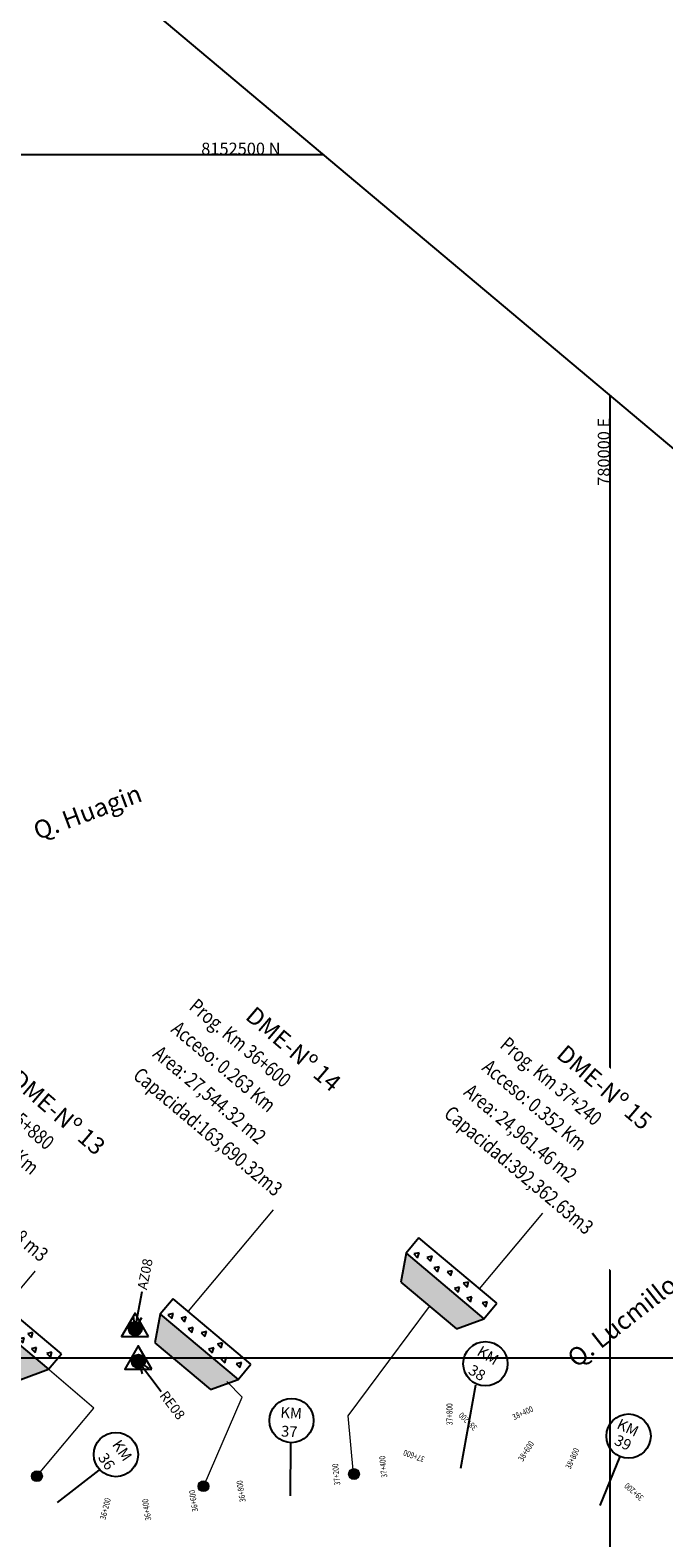
# Model space of a CAD drawing. Units: metres. Extents: x 731516 to 827031, y 8104475 to 8171459.
# Drawn here: x 777590 to 780224, y 8146753 to 8153019 of the extents above; entities that cross this region are included whole.
import ezdxf
from ezdxf.enums import TextEntityAlignment as Align

# ---------------------------------------------------------------- set-up
doc = ezdxf.new("R2010")
doc.units = ezdxf.units.M
doc.set_wipeout_variables(frame=1)
for name, color, linetype in [('1-Kilometraje', 7, 'Continuous'), ('1-Nombres Quebradas', 150, 'Continuous'), ('1-Puntos de georeferenciacion', 170, 'Continuous'), ('1-Simbologia hito', 200, 'Continuous'), ('1-Texto Estacado 01', 50, 'Continuous'), ('1-UBICACION DE DME', 7, 'Continuous'), ('BOTADEROS', 7, 'Continuous'), ('coordenadas', 254, 'Continuous')]:
    doc.layers.add(name, color=color, linetype=linetype)
doc.layers.add('1-ventanas', color=7, linetype='Continuous', plot=False)
doc.styles.add('comic', font='comic.TTF')
doc.styles.add('ROMANS', font='ROMANS', dxfattribs={"height": 50})
doc.styles.add('SIMPLEX', font='simplex.shx')
doc.styles.get("Standard").update_dxf_attribs({"font": 'ARIAL.TTF'})

# ---------------------------------------------------------------- blocks, each defined once
blk = doc.blocks.new('Deposito de Materiales')
at = {"layer": 'BOTADEROS', "linetype": 'Continuous'}
blk.add_hatch(color=9, dxfattribs=at).paths.add_polyline_path([(-69.5, -32.1), (-46.2, -72.9), (70.2, -72.9), (93.6, -32.1)])
for p, q in [((93.6, 0.2), (-69.5, 0.2)), ((-69.5, 0.2), (-69.5, -32.1)), ((93.6, -32.1), (93.6, 0.2)), ((-69.5, -32.1), (93.6, -32.1)), ((-69.5, -32.1), (-46.2, -72.9)), ((70.2, -72.9), (93.6, -32.1)), ((-46.2, -72.9), (70.2, -72.9))]:
    blk.add_line(p, q, dxfattribs=at)
at = {"layer": 'BOTADEROS', "color": 7, "linetype": 'Continuous'}
for p, q in [((-54.2, -17.9), (-59.2, -24.7)), ((-50.8, -25.5), (-54.2, -17.9)), ((-34.7, -8.8), (-39.6, -15.6)), ((-39.6, -15.6), (-31.3, -16.4)), ((-31.3, -16.4), (-34.7, -8.8)), ((-15.2, -14.5), (-20.1, -21.3)), ((-20.1, -21.3), (-11.8, -22.1)), ((-11.8, -22.1), (-15.2, -14.5)), ((5.2, -5.7), (0.2, -12.5)), ((0.2, -12.5), (8.5, -13.2)), ((8.5, -13.2), (5.2, -5.7)), ((31.2, -18.4), (26.3, -25.2)), ((34.6, -26), (31.2, -18.4)), ((36.7, -3.1), (31.7, -9.9)), ((31.7, -9.9), (40.1, -10.6)), ((40.1, -10.6), (36.7, -3.1)), ((56.5, -17.7), (51.5, -24.4)), ((59.9, -25.2), (56.5, -17.7)), ((80.2, -7.8), (75.2, -14.5)), ((75.2, -14.5), (83.6, -15.3)), ((83.6, -15.3), (80.2, -7.8)), ((-59.2, -24.7), (-50.8, -25.5)), ((26.3, -25.2), (34.6, -26)), ((51.5, -24.4), (59.9, -25.2))]:
    blk.add_line(p, q, dxfattribs=at)
blk = doc.blocks.new('ALK')
for points in [[(0, 0), (0, 223.7)], [(0, 0), (-23.4, 71.1)], [(0, 0), (26.5, 72.1)]]:
    blk.add_lwpolyline(points)
blk.add_attdef('ED', (25.8, 236.1), '', height=58.6, rotation=90)
blk = doc.blocks.new('A$C6FCC66CC')
at = {"layer": '1-Simbologia hito'}
h = blk.add_hatch(dxfattribs=at)
h.set_pattern_fill('ANSI31', color=256, scale=0.7, style=0)
h.set_pattern_definition([(45, (-755977.0203, -8155418.35), (-1.5715448212, 1.5715448212), [])])
h.paths.add_polyline_path([(35.1, 39.9, 1), (103.9, 39.9, 1)])
blk.add_lwpolyline([(138.3, 0), (69.2, 119.8), (0, 0)], close=True, dxfattribs=at)
blk.add_circle((69.5, 39.9), 34.4, dxfattribs=at)

msp = doc.modelspace()

# ---------------------------------------------------------------- hatches: boundary and pattern name
at = {"layer": '1-UBICACION DE DME', "lineweight": 0}
for points in [[(778913.5, 8147018.2, 1), (778958.5, 8147018.2, 1)], [(777596.1, 8147009, 1), (777641.1, 8147009, 1)], [(778288, 8146967.4, 1), (778333, 8146967.4, 1)]]:
    msp.add_hatch(color=20, dxfattribs=at).paths.add_polyline_path(points)

# ---------------------------------------------------------------- linework, layer by layer
at = {"layer": '1-Kilometraje'}
for p, q in [((779379.3, 8147042.3), (779442.5, 8147388.9)), ((778672.1, 8146928.1), (778673.5, 8147148.1)), ((779958.7, 8146886.8), (780042.5, 8147090.6)), ((777703.5, 8146900), (777877.5, 8147034.5))]:
    msp.add_line(p, q, dxfattribs=at)
for centre in [(779481.9, 8147476.6), (778676.2, 8147240.2), (780077.1, 8147175.7), (777946.7, 8147099.1)]:
    msp.add_circle(centre, 92, dxfattribs=at)
at = {"layer": '1-UBICACION DE DME', "color": 20, "lineweight": 0}
for points in [[(778248, 8147694.8), (778601.8, 8148116)], [(779457.6, 8147787.8), (779721.3, 8148101.8)], [(777625.9, 8147880), (777488.8, 8147716.7)], [(778933.6, 8147018.7), (778911.9, 8147259.8), (779250.1, 8147714.9)], [(777618.6, 8147009), (777855, 8147292.2), (777670.7, 8147450.1)], [(778309.7, 8146961.8), (778470.8, 8147337.3), (778407.4, 8147402)]]:
    msp.add_lwpolyline(points, dxfattribs=at)
for centre in [(778936, 8147018.2), (777618.6, 8147009), (778310.5, 8146967.4)]:
    msp.add_circle(centre, 22.5, dxfattribs=at)
at = {"layer": 'coordenadas', "color": 8}
for p, q in [((778810.6, 8152500), (773034.2, 8152500)), ((780000, 8142970), (780000, 8151501)), ((784763.9, 8147500), (774606.4, 8147500))]:
    msp.add_line(p, q, dxfattribs=at)

# ---------------------------------------------------------------- block references
at = {"xscale": 0.8099999999976717, "yscale": 0.8100000000558794, "zscale": 0.81}
for p in [(777970.4, 8147590.2), (777983.7, 8147454)]:
    msp.add_blockref('A$C6FCC66CC', p, dxfattribs=at)
at = {"layer": '1-Puntos de georeferenciacion', "color": 170, "xscale": 0.7000000003488923, "yscale": 0.700000000180097, "zscale": 0.7, "rotation": 217.2014101210396}
msp.add_blockref('ALK', (778040, 8147486.3), dxfattribs=at).add_auto_attribs({'ED': 'RE08'})
at = {"layer": '1-UBICACION DE DME', "lineweight": 0, "xscale": 2.592000000053707, "yscale": 2.59200000031808, "zscale": 2.592000000000001, "rotation": 319.9740409833185}
for p in [(779343.7, 8147883.2), (777534.1, 8147673.3), (778321.7, 8147630.6)]:
    msp.add_blockref('Deposito de Materiales', p, dxfattribs=at)

# ---------------------------------------------------------------- texts
at = {"layer": '1-Kilometraje', "linetype": 'Continuous', "lineweight": 0, "style": 'comic'}
for s, rotation, p in [('KM', 328.53023, (779435.8, 8147503.2, -712.5)), ('38', 328.53023, (779399.7, 8147425.8, -2602.5)), ('KM', 356.57347, (778628.1, 8147238.3, -712.5)), ('KM', 334.4474, (780018.1, 8147197.2, -712.5)), ('37', 356.57347, (778630.9, 8147160.4, -2602.5)), ('39', 334.4474, (780007.6, 8147130.4, -2602.5)), ('36', 304.50841, (777858.6, 8147078, -2602.5)), ('KM', 304.50841, (777917.2, 8147132.3, -712.5))]:
    msp.add_text(s, height=45, rotation=rotation, dxfattribs=at).set_placement(p, align=Align.BOTTOM_LEFT)
at = {"layer": '1-Nombres Quebradas', "linetype": 'Continuous', "style": 'ROMANS', "oblique": 10}
for s, rotation, p in [('Q. Huagin', 20.46292, (777621.6, 8149652.1)), ('Q. Lucmillo', 38.13422, (779860.5, 8147456.9))]:
    msp.add_text(s, height=75, rotation=rotation, dxfattribs=at).set_placement(p)
at = {"layer": '1-Texto Estacado 01', "style": 'SIMPLEX', "width": 0.8}
for s, rotation, p in [('37+800', 90.09459, (779345.4, 8147221.3)), ('38+400', 25.31108, (779601.3, 8147241.2)), ('38+200', 135.82051, (779450.5, 8147214)), ('37+600', 160.15938, (779232.1, 8147089.3)), ('38+600', 57.97176, (779637.4, 8147068)), ('38+800', 64.85856, (779835.4, 8147036.3)), ('37+200', 96.10157, (778879.4, 8146972.6)), ('37+400', 96.10157, (779074.6, 8147004.4)), ('36+800', 99.1581, (778486.1, 8146903.4)), ('39+200', 138.90073, (780141.8, 8146923.8)), ('36+200', 76.08813, (777903.8, 8146826.8)), ('36+400', 99.1581, (778093.9, 8146826.9)), ('36+600', 99.1581, (778288.6, 8146863.5))]:
    msp.add_text(s, height=25, rotation=rotation, dxfattribs=at).set_placement(p)
at = {"layer": 'coordenadas', "color": 7, "style": 'ROMANS'}
msp.add_text('8152500 N', height=50, dxfattribs=at).set_placement((778301.2, 8152501))
msp.add_text('780000 E', height=50, rotation=90, dxfattribs=at).set_placement((779999, 8151125.1))

# ---------------------------------------------------------------- wipeouts: each hides what was drawn before it
at = {"color": 252, "lineweight": 0}
msp.add_wipeout([(778625.4, 8146370.6), (779013.7, 8146833), (779734.4, 8146227.7), (779351.8, 8145760.5)], dxfattribs=at).dxf.layer = '1-UBICACION DE DME'

# ---------------------------------------------------------------- next in the draw order: linework, layer by layer
at = {"layer": '1-ventanas'}
msp.add_lwpolyline([(771222.1, 8150342.4), (785841.3, 8138064.1), (790042.7, 8143066.5), (775423.5, 8155344.8)], close=True, dxfattribs=at)

# ---------------------------------------------------------------- next in the draw order: wipeouts: each hides what was drawn before it
at = {"color": 252, "lineweight": 0}
for points in [[(779258.9, 8148490.1), (779671, 8148980.7), (780424, 8148348.3), (780012, 8147857.7)], [(776987.8, 8148385.5), (777399.8, 8148876), (778152.8, 8148243.6), (777740.8, 8147753)]]:
    msp.add_wipeout(points, dxfattribs=at).dxf.layer = '1-UBICACION DE DME'

# ---------------------------------------------------------------- next in the draw order: block references
at = {"layer": '1-Puntos de georeferenciacion', "color": 170, "xscale": 0.6999999997896371, "yscale": 0.6999999999156046, "zscale": 0.7, "rotation": 349.1696984707559}
msp.add_blockref('ALK', (778026.7, 8147622.5), dxfattribs=at).add_auto_attribs({'ED': 'AZ08'})

# ---------------------------------------------------------------- next in the draw order: texts
at = {"layer": '1-UBICACION DE DME', "color": 20, "style": 'SIMPLEX', "width": 0.8}
for s, p in [('Prog. Km 37+240', (779538.4, 8148793.5)), ('Prog. Km 35+880', (777261.8, 8148693.1)), ('Acceso: 0.352 Km', (779463.5, 8148700)), ('Acceso: 0.349 Km', (777186.9, 8148599.7)), ('Area: 24,961.46 m2', (779387.4, 8148597.7)), ('Capacidad:392,362.63m3', (779305.3, 8148507.1)), ('Capacidad:286,331.18 m3', (777028.6, 8148403.6))]:
    msp.add_text(s, height=60.505, rotation=319.98022, dxfattribs=at).set_placement(p)
at = {"layer": '1-UBICACION DE DME', "color": 20, "style": 'comic', "oblique": 0}
for s, p in [('DME-Nº 15', (779772, 8148753.5)), ('DME-Nº 13', (777500.8, 8148648.9))]:
    msp.add_text(s, height=71.45, rotation=319.40236, dxfattribs=at).set_placement(p)

# ---------------------------------------------------------------- next in the draw order: wipeouts: each hides what was drawn before it
at = {"color": 252, "lineweight": 0}
msp.add_wipeout([(777966.8, 8148649.3), (778378.8, 8149139.8), (779131.8, 8148507.4), (778719.8, 8148016.8)], dxfattribs=at).dxf.layer = '1-UBICACION DE DME'

# ---------------------------------------------------------------- next in the draw order: texts
at = {"layer": '1-UBICACION DE DME', "color": 20, "style": 'SIMPLEX', "width": 0.8}
for s, p in [('Prog. Km 36+600', (778246.3, 8148952.6)), ('Acceso: 0.263 Km', (778171.3, 8148859.2)), ('Area: 27,544.32 m2', (778095.3, 8148756.8)), ('Capacidad:163,690.32m3', (778013.1, 8148666.3))]:
    msp.add_text(s, height=60.505, rotation=319.98022, dxfattribs=at).set_placement(p)
at = {"layer": '1-UBICACION DE DME', "color": 20, "style": 'comic', "oblique": 0}
msp.add_text('DME-Nº 14', height=71.45, rotation=319.40236, dxfattribs=at).set_placement((778479.8, 8148912.7))

doc.saveas('drawing.dxf')
